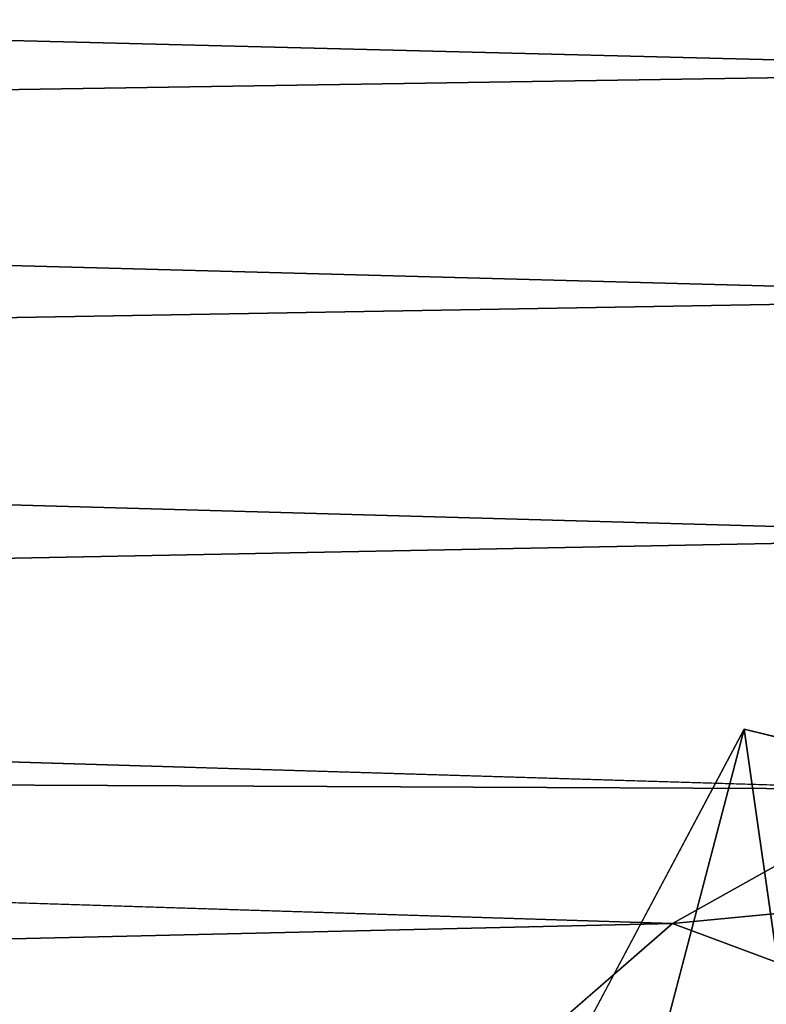
# Model space of a CAD drawing. Units: inches. Extents: x -14.4 to 16.8, y -17.7 to 17.7.
# Drawn here: x 6.5 to 6.8, y -16.8 to -16.4 of the extents above; entities that cross this region are included whole.
import ezdxf

# ---------------------------------------------------------------- set-up
doc = ezdxf.new("R2010")
doc.units = ezdxf.units.IN
doc.header["$MEASUREMENT"] = 0
doc.layers.add('SEAT-BACK', color=5, linetype='Continuous')

msp = doc.modelspace()

# ---------------------------------------------------------------- linework, layer by layer
at = {"layer": 'SEAT-BACK'}
for points, invisible_edges in [([(6.83577, -16.72302, 8.43208), (-4.6279, -15.80538, 8.43187), (-6.22589, -17.31288, 8.432)], 15), ([(-4.6279, -15.80538, 8.43187), (6.83577, -16.72302, 8.43208), (7.01811, -15.84377, 8.43196)], 15), ([(6.83577, -16.72302, 8.43208), (6.992, -16.67424, 8.43198), (7.01811, -15.84377, 8.43196)], 15), ([(7.02499, -16.45466, 50.70641), (4.79594, -16.44315, 50.70673), (4.86391, -16.39978, 50.67674)], 1), ([(4.86391, -16.39978, 50.67674), (7.02976, -16.4104, 50.67603), (7.02499, -16.45466, 50.70641)], 1), ([(4.79594, -16.44315, 50.70673), (7.02499, -16.45466, 50.70641), (4.86202, -16.48891, 50.73512)], 1), ([(7.02119, -16.50008, 50.73493), (4.86202, -16.48891, 50.73512), (7.02499, -16.45466, 50.70641)], 1), ([(7.01721, -16.54703, 50.76195), (4.79166, -16.53532, 50.76202), (4.86202, -16.48891, 50.73512)], 1), ([(4.86202, -16.48891, 50.73512), (7.02119, -16.50008, 50.73493), (7.01721, -16.54703, 50.76195)], 1), ([(4.79166, -16.53532, 50.76202), (7.01721, -16.54703, 50.76195), (4.84497, -16.58411, 50.78736)], 1), ([(7.0132, -16.59512, 50.78724), (4.84497, -16.58411, 50.78736), (7.01721, -16.54703, 50.76195)], 1), ([(6.99578, -16.64445, 50.81092), (4.75764, -16.6331, 50.81102), (4.84497, -16.58411, 50.78736)], 1), ([(4.84497, -16.58411, 50.78736), (7.0132, -16.59512, 50.78724), (6.99578, -16.64445, 50.81092)], 1), ([(4.75764, -16.6331, 50.81102), (6.99578, -16.64445, 50.81092), (4.85567, -16.6855, 50.83339)], 1), ([(6.93594, -16.69402, 50.8326), (4.85567, -16.6855, 50.83339), (6.99578, -16.64445, 50.81092)], 1), ([(6.992, -16.67424, 8.43198), (6.83577, -16.72302, 8.43208), (6.9187, -16.74306, 8.43283)], 1), ([(4.85567, -16.6855, 50.83339), (6.93594, -16.69402, 50.8326), (6.90442, -16.74741, 50.85363)], 1), ([(6.83577, -16.72302, 8.43208), (-6.22589, -17.31288, 8.432), (6.55369, -16.96271, 8.43189)], 15), ([(6.55369, -16.96271, 8.43189), (6.7296, -16.9229, 8.4325), (6.83577, -16.72302, 8.43208)], 12), ([(6.85094, -16.82939, 8.43394), (6.83577, -16.72302, 8.43208), (6.77695, -16.94747, 8.4343)], 12), ([(6.80662, -16.80218, 50.87304), (4.71838, -16.79224, 50.8734), (4.75793, -16.73763, 50.85407)], 1), ([(4.71838, -16.79224, 50.8734), (6.80662, -16.80218, 50.87304), (4.78987, -16.84887, 50.89106)], 1), ([(6.74109, -16.85913, 50.89104), (4.78987, -16.84887, 50.89106), (6.80662, -16.80218, 50.87304)], 1), ([(6.77695, -16.94747, 8.4343), (6.85794, -16.8873, 8.43651), (6.85094, -16.82939, 8.43394)], 12)]:
    msp.add_3dface(points, dxfattribs=dict(at, invisible_edges=invisible_edges))
for points in [[(6.90442, -16.74741, 50.85363), (4.75793, -16.73763, 50.85407), (4.85567, -16.6855, 50.83339)], [(6.7296, -16.9229, 8.4325), (6.77695, -16.94747, 8.4343), (6.83577, -16.72302, 8.43208)], [(6.9187, -16.74306, 8.43283), (6.83577, -16.72302, 8.43208), (6.85094, -16.82939, 8.43394)], [(4.75793, -16.73763, 50.85407), (6.90442, -16.74741, 50.85363), (6.80662, -16.80218, 50.87304)], [(6.92562, -16.79071, 50.86969), (6.80662, -16.80218, 50.87304), (6.90442, -16.74741, 50.85363)], [(6.80662, -16.80218, 50.87304), (6.92562, -16.79071, 50.86969), (6.91478, -16.84246, 50.88634)], [(6.91478, -16.84246, 50.88634), (6.74109, -16.85913, 50.89104), (6.80662, -16.80218, 50.87304)]]:
    msp.add_3dface(points, dxfattribs=at)

doc.saveas('drawing.dxf')
